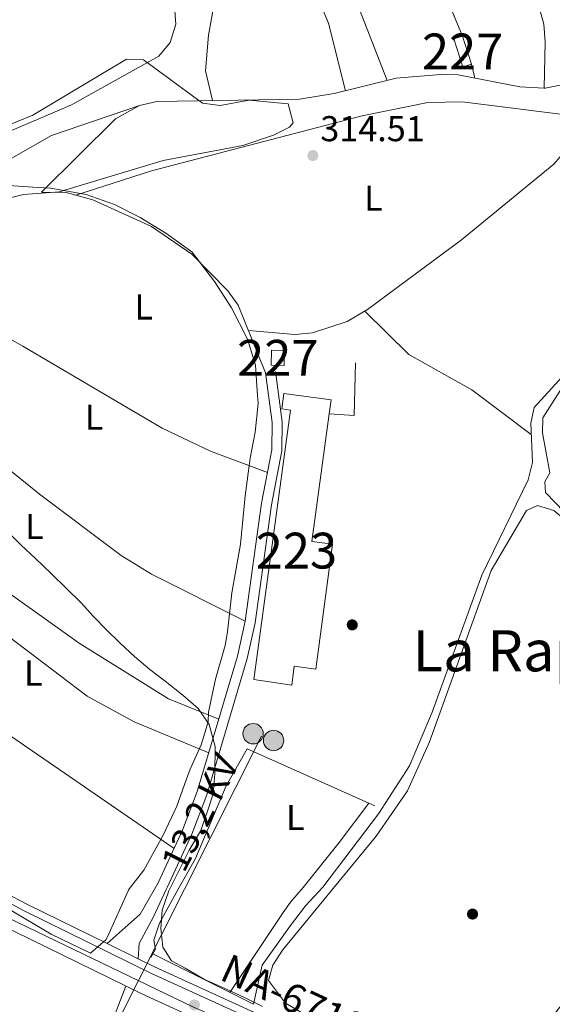
# Model space of a CAD drawing. Units: metres. Extents: x 608627 to 615599, y 4650619 to 4655354.
# Drawn here: x 611423 to 611572, y 4652943 to 4653218 of the extents above; entities that cross this region are included whole.
import ezdxf
from ezdxf.enums import TextEntityAlignment as Align

# ---------------------------------------------------------------- set-up
doc = ezdxf.new("R2010")
doc.units = ezdxf.units.M
doc.header["$MEASUREMENT"] = 0
for name, pattern in [('DGN Style 2', [87.3308, 52.39848, -34.93232]), ('DGN Style 3', [122.26311999999999, 87.3308, -34.93232]), ('DGN Style 4', [139.81661079999998, 69.86464, -34.93232, 0.0873308, -34.93232]), ('DGN Style 7', [174.6616, 78.59772, -34.93232, 26.19924, -34.93232])]:
    doc.linetypes.add(name, pattern=pattern)
for name, color, linetype, lineweight in [('Nivel 1', 7, 'Continuous', 0), ('Nivel 11', 7, 'Continuous', 0), ('Nivel 13', 7, 'Continuous', 0), ('Nivel 15', 7, 'Continuous', 0), ('Nivel 16', 7, 'Continuous', 0), ('Nivel 17', 7, 'Continuous', 0), ('Nivel 21', 7, 'Continuous', 0), ('Nivel 23', 7, 'Continuous', 0), ('Nivel 32', 7, 'Continuous', 0), ('Nivel 35', 7, 'Continuous', 0), ('Nivel 36', 7, 'Continuous', 0), ('Nivel 37', 7, 'Continuous', 0), ('Nivel 41', 7, 'Continuous', 0), ('Nivel 44', 7, 'Continuous', 0), ('Nivel 45', 7, 'Continuous', 0), ('Nivel 48', 7, 'Continuous', 0), ('Nivel 5', 7, 'Continuous', 0), ('Nivel 52', 7, 'Continuous', 0), ('Nivel 54', 7, 'Continuous', 0), ('Nivel 57', 7, 'Continuous', 0), ('Nivel 7', 7, 'Continuous', 0)]:
    doc.layers.add(name, color=color, linetype=linetype, lineweight=lineweight)
doc.styles.add('Style-Arial', font='txt')
doc.styles.add('Style-Arial Narrow', font='txt')
doc.styles.add('Style-Helvetica-Narrow-Oblique', font='txt')
doc.styles.add('Style-Times New Roman', font='txt')

# ---------------------------------------------------------------- blocks, each defined once
blk = doc.blocks.new('5PATER')
at = {"layer": 'Nivel 7', "linetype": 'Continuous', "lineweight": 0}
h = blk.add_hatch(color=51, dxfattribs=at)
edge = h.paths.add_edge_path()
edge.add_ellipse((0.001162722706794739, 0.002449445426464081), major_axis=(-1.095731442372465, -1.110710699892244), ratio=0.9994222409660318, start_angle=0, end_angle=360)
blk = doc.blocks.new('5PERFI')
at = {"layer": 'Nivel 17', "linetype": 'Continuous', "lineweight": 0}
h = blk.add_hatch(color=7, dxfattribs=at)
edge = h.paths.add_edge_path()
edge.add_arc((-0.003049332648515701, 0.0009910017251968384), 1.559999999766158, 315.0000000018422, 675.0000000018422)
blk = doc.blocks.new('5PELE')
at = {"layer": 'Nivel 32', "linetype": 'Continuous', "lineweight": 0}
h = blk.add_hatch(color=9, dxfattribs=at)
edge = h.paths.add_edge_path()
edge.add_arc((-0.005464497953653336, 0.001275602728128433), 2.85, 0, 360)
at = {"layer": 'Nivel 32', "color": 252, "linetype": 'Continuous', "lineweight": 0}
blk.add_circle((-0.005464497953653336, 0.001275602728128433, 0.00200000000000955), 2.85, dxfattribs=at)

msp = doc.modelspace()

# ---------------------------------------------------------------- linework, layer by layer
at = {"layer": 'Nivel 1', "color": 7, "linetype": 'Continuous', "lineweight": 0}
for points in [[(611420.1499999985, 4653172.050000001, 314.77), (611426.8200000003, 4653171.580000002, 314.82), (611431.7300000004, 4653171.239999998, 314.86), (611441.6700000018, 4653169.52, 314.94), (611449.5799999982, 4653166.739999998, 314.91), (611456.75, 4653163.050000001, 314.87), (611463.9200000018, 4653158.739999998, 314.83), (611471.2300000004, 4653153.530000001, 314.77), (611477.5700000003, 4653145.260000002, 314.69), (611482.2399999984, 4653137.84, 314.62), (611486.6799999997, 4653129.280000001, 314.58), (611486.8099999987, 4653128.84, 314.58), (611488.9400000013, 4653121.82, 314.66), (611489.4100000001, 4653114.719999999, 314.73), (611489.7100000009, 4653111.16, 314.75), (611488.9299999997, 4653103.140000001, 314.82), (611487.5, 4653095.870000001, 314.87), (611486.1099999994, 4653085.420000002, 314.91), (611484.7699999996, 4653071.93, 314.89), (611482.3999999985, 4653058.289999999, 314.85), (611481.1499999985, 4653047.460000001, 314.85), (611480.5599999987, 4653043.640000001, 314.89), (611477.7699999996, 4653034.18, 314.96), (611475.8500000015, 4653025, 315.15), (611475.7600000016, 4653022.449999999, 315.03), (611475.1700000018, 4653020.48, 315.16), (611473.8099999987, 4653015.940000001, 315.53), (611470.7300000004, 4653009.140000001, 315.67), (611469.129999999, 4653004.789999999, 315.73), (611467.0500000007, 4652998.780000001, 315.69), (611463.2199999988, 4652990.710000001, 315.71), (611457.7600000016, 4652980.949999999, 315.71), (611453.7600000016, 4652975.789999999, 315.7), (611453.5599999987, 4652975.359999999, 315.71)], [(611453.5599999987, 4652975.359999999, 315.71), (611447.620000001, 4652962.330000002, 315.58), (611447.2300000004, 4652961.469999999, 315.55), (611442.879999999, 4652957.780000001, 315.54), (611431.9400000013, 4652963.050000001, 315.59), (611412.2300000004, 4652974.710000001, 315.78)]]:
    msp.add_polyline3d(points, dxfattribs=at)
at = {"layer": 'Nivel 11', "color": 142, "linetype": 'Continuous', "lineweight": 13}
for points in [[(611654.2800000012, 4653212.050000001, 313.7), (611650.1600000001, 4653211.760000002, 313.64), (611632.6499999985, 4653216.539999999, 313.64), (611625.8000000007, 4653216.399999999, 313.64), (611616.0399999991, 4653214.219999999, 313.64), (611607, 4653210.02, 313.66), (611585.1099999994, 4653202.280000001, 313.78), (611569.8999999985, 4653199.140000001, 313.93), (611569.5799999982, 4653199.16, 313.93)], [(611569.5799999982, 4653199.16, 313.93), (611562.8200000003, 4653199.510000002, 313.96), (611545.6099999994, 4653202.859999999, 314.14), (611540.620000001, 4653202.989999998, 314.19), (611528.2600000016, 4653201.920000002, 314.22), (611510.9800000004, 4653197.649999999, 314.26), (611501.2399999984, 4653196.109999999, 314.39), (611461.4100000001, 4653195.449999999, 314.36), (611456.5599999987, 4653194.32, 314.47)], [(611315.5, 4653070.440000001, 316.52), (611329.4200000018, 4653075.399999999, 316.22), (611336.6499999985, 4653080.219999999, 316.04), (611344.6799999997, 4653092.260000002, 315.75), (611358.1799999997, 4653114.52, 315.26), (611368.620000001, 4653128.969999999, 314.98), (611381.4600000009, 4653149.859999999, 314.87), (611386.2800000012, 4653155.48, 314.83), (611394.3099999987, 4653161.899999999, 314.78), (611406.3500000015, 4653169.129999999, 314.73), (611420.8000000007, 4653179.57, 314.65), (611432.0399999991, 4653186, 314.6), (611456.5599999987, 4653194.32, 314.47)]]:
    msp.add_polyline3d(points, dxfattribs=at)
at = {"layer": 'Nivel 13', "color": 4, "linetype": 'Continuous', "lineweight": 0, "extrusion": (0.003125409350573442, -0.001570490392530142, 0.9999938826694483), "elevation": -5081.173334138892, "flags": 128}
msp.add_lwpolyline([(611456.3484580144, 4652955.358187407), (611484.4486645684, 4652941.238169998)], dxfattribs=at)
at = {"layer": 'Nivel 13', "color": 4, "linetype": 'Continuous', "lineweight": 0}
for points in [[(611569.5799999982, 4653199.16, 313.93), (611569.8999999985, 4653212.059999999, 314.06), (611569.4899999984, 4653217.07, 313.95), (611568.3200000003, 4653221.399999999, 313.89), (611558.7100000009, 4653244.030000001, 313.91), (611551.8099999987, 4653255.93, 313.78), (611551.7199999988, 4653258, 313.78), (611557.5700000003, 4653263.260000002, 313.8), (611571.7899999991, 4653271.640000001, 313.81)], [(611334.6700000018, 4653149.850000001, 315.46), (611336.2100000009, 4653149.210000001, 315.46), (611342.9800000004, 4653147.850000001, 315.4), (611347.0199999996, 4653145.98, 315.36), (611361.9899999984, 4653133.969999999, 315.24), (611366.0599999987, 4653131.920000002, 314.84), (611371.7800000012, 4653144.379999999, 314.86), (611382.0199999996, 4653162.5, 314.88), (611384.2800000012, 4653165.25, 314.88), (611399.6099999994, 4653173.370000001, 314.9), (611411.9400000013, 4653182.84, 314.94), (611416.879999999, 4653185.719999999, 314.98), (611437.6000000015, 4653194.539999999, 315.03), (611462.0100000016, 4653208.120000001, 315.05), (611465.1700000018, 4653211.949999999, 315.05), (611466.7699999996, 4653217.02, 315.03), (611466.379999999, 4653222, 315.03), (611460.3900000006, 4653231.510000002, 314.99), (611455.3000000007, 4653234.73, 314.99), (611446.6700000018, 4653235.809999999, 314.99)], [(611507.7899999991, 4652976.199999999, 314.33), (611523.3500000015, 4652996.68, 314.05), (611531.9800000004, 4653010.080000002, 313.75), (611538.2699999996, 4653025.039999999, 313.66), (611552.1700000018, 4653063.25, 313.89), (611565.1000000015, 4653089.859999999, 313.79), (611566.3200000003, 4653094.699999999, 313.76), (611565.879999999, 4653105.640000001, 313.68), (611566.7800000012, 4653110.080000002, 313.64), (611583.2600000016, 4653128.059999999, 313.64), (611590.6400000006, 4653134.82, 313.65), (611621.3299999982, 4653153.289999999, 313.8), (611632.8099999987, 4653162.530000001, 313.82), (611640.0700000003, 4653171.48, 313.84), (611649.9699999988, 4653187.080000002, 313.89), (611651.1700000018, 4653191.580000002, 313.89), (611654.1999999993, 4653201, 313.87)], [(611491.7699999996, 4653119.760000002, 314.55), (611484.1600000001, 4653138.600000001, 314.55), (611481.2600000016, 4653142.640000001, 314.56), (611471.2199999988, 4653152.82, 314.68), (611459.9100000001, 4653160.550000001, 314.75), (611443.5500000007, 4653167.989999998, 314.86), (611436.1099999994, 4653170.100000001, 314.99), (611429.1999999993, 4653170.129999999, 315.13), (611449.879999999, 4653190.609999999, 314.59), (611456.5599999987, 4653194.32, 314.47)], [(611488.4200000018, 4652943.48, 315.08), (611490.8000000007, 4652954.440000001, 314.87), (611498.7300000004, 4652965.440000001, 314.61), (611502.9899999984, 4652971.010000002, 314.47), (611507.7899999991, 4652976.199999999, 314.33)]]:
    msp.add_polyline3d(points, dxfattribs=at)
at = {"layer": 'Nivel 15', "color": 1, "linetype": 'Continuous', "lineweight": 0}
for points in [[(611546.8000000007, 4653213.73, 316.4), (611549.2600000016, 4653205.870000001, 316.46), (611546.8500000015, 4653205.109999999, 316.44), (611544.379999999, 4653212.969999999, 316.44), (611546.8000000007, 4653213.73, 316.4)], [(611493.379999999, 4653121.830000002, 317.33), (611493.4100000001, 4653126.02, 317.31), (611497.0500000007, 4653126, 317.18), (611497.0199999996, 4653121.800000001, 317.18), (611493.379999999, 4653121.830000002, 317.33)]]:
    msp.add_polyline3d(points, dxfattribs=at)
at = {"layer": 'Nivel 15', "color": 1, "linetype": 'Continuous', "lineweight": 13}
msp.add_polyline3d([(611488.5599999987, 4653034.170000002, 317.54), (611498.7100000009, 4653109.34, 317.27), (611496.3500000015, 4653109.649999999, 316.91), (611496.9299999997, 4653113.940000001, 317.08), (611510.0700000003, 4653112.170000002, 317.22), (611509.5500000007, 4653108.300000001, 317.27), (611504.7399999984, 4653072.66, 317.66), (611510.5, 4653071.890000001, 317.39), (611505.8000000007, 4653037.059999999, 317.2), (611499.8000000007, 4653037.859999999, 317.72), (611499.0899999999, 4653032.57, 317.2), (611488.5599999987, 4653034.170000002, 317.54)], dxfattribs=at)
at = {"layer": 'Nivel 16', "color": 1, "linetype": 'Continuous', "lineweight": 13, "extrusion": (-0.003525675119483407, 0.008477013047157091, 0.9999578540442343), "elevation": 37604.97485567531, "flags": 128}
msp.add_lwpolyline([(611534.4913547188, 4653085.269913666), (611544.1121058539, 4653062.139082562)], dxfattribs=at)
at = {"layer": 'Nivel 16', "color": 1, "linetype": 'Continuous', "lineweight": 13, "extrusion": (0.003226838687450527, 0.005369630843592282, 0.9999803770958152), "elevation": 27274.11033087674, "flags": 128}
msp.add_lwpolyline([(611512.6587570496, 4653043.159025878), (611512.3285006173, 4653028.458813947), (611505.3484724201, 4653028.928820726)], dxfattribs=at)
at = {"layer": 'Nivel 16', "color": 1, "linetype": 'Continuous', "lineweight": 13, "extrusion": (0.00843027669912742, -0.003765207851576572, 0.999957375913899), "elevation": -12049.60925158478, "flags": 128}
msp.add_lwpolyline([(611462.3049561828, 4653002.403152883), (611497.906726025, 4652986.50304018)], dxfattribs=at)
at = {"layer": 'Nivel 21', "color": 7, "linetype": 'DGN Style 3', "lineweight": 0, "extrusion": (-0.0996229115285087, 0.07221063577142126, 0.992401581810544), "elevation": 275392.1705052661, "flags": 128}
msp.add_lwpolyline([(-4126220.242238946, -2218642.491325624), (-4126232.348468997, -2218639.809293933), (-4126240.174653172, -2218640.62203081)], dxfattribs=at)
at = {"layer": 'Nivel 21', "color": 7, "linetype": 'Continuous', "lineweight": 0, "extrusion": (-0.00376131270359994, -0.01139089487014391, 0.9999280474318155), "elevation": -54985.75486585996, "flags": 128}
msp.add_lwpolyline([(611460.8617244214, 4652651.039356582), (611457.3513730951, 4652643.368865512), (611453.3910249583, 4652635.948377505), (611453.1208387874, 4652631.648098506)], dxfattribs=at)
at = {"layer": 'Nivel 21', "color": 1, "linetype": 'DGN Style 2', "lineweight": 0, "elevation": 315.5, "flags": 128}
msp.add_lwpolyline([(611459.7300000004, 4652956.550000001), (611461.0399999991, 4652958.91)], dxfattribs=at)
at = {"layer": 'Nivel 21', "color": 7, "linetype": 'DGN Style 3', "lineweight": 0}
msp.add_polyline3d([(611460.7199999988, 4652975.469999999, 315.75), (611461.8399999999, 4652977.399999999, 315.72), (611468.629999999, 4652992.07, 315.73), (611472.7399999984, 4653002.859999999, 315.8), (611483.9800000004, 4653040.690000001, 314.92), (611486.129999999, 4653050.449999999, 314.81), (611490.6999999993, 4653083.330000002, 314.9), (611493.5399999991, 4653098.199999999, 314.83), (611493.6499999985, 4653105.890000001, 314.78), (611491.7699999996, 4653119.760000002, 314.68)], dxfattribs=at)
at = {"layer": 'Nivel 21', "color": 7, "linetype": 'Continuous', "lineweight": 0}
msp.add_polyline3d([(611464, 4652975.52, 315.73), (611464.3399999999, 4652976.100000001, 315.72), (611471.2199999988, 4652990.98, 315.73), (611475.4100000001, 4653001.960000001, 315.8), (611486.6999999993, 4653039.989999998, 314.92), (611488.8999999985, 4653049.949999999, 314.81), (611493.4699999988, 4653082.870000001, 314.9), (611496.3500000015, 4653097.920000002, 314.83), (611496.4600000009, 4653106.059999999, 314.78), (611494.5500000007, 4653120.140000001, 314.68)], dxfattribs=at)
at = {"layer": 'Nivel 21', "color": 7, "linetype": 'Continuous', "lineweight": 13}
for points in [[(611502.0100000016, 4652925.670000002, 315.59), (611497.0599999987, 4652928.18, 315.49), (611457.2100000009, 4652946.359999999, 315.46), (611421.6799999997, 4652963.800000001, 315.63), (611401.4100000001, 4652974.539999999, 315.89)], [(611713.879999999, 4652930.52, 321.08), (611677.620000001, 4652892.350000001, 321.3), (611661.7899999991, 4652880.59, 321.12), (611650.5, 4652876.620000001, 320.7), (611640.4499999993, 4652875.02, 319.94), (611628.2300000004, 4652876.23, 319.54), (611597.0500000007, 4652887.52, 317.91), (611567.3500000015, 4652901.460000001, 317.16), (611526.5700000003, 4652920.330000002, 316.02), (611499.8099999987, 4652933.899999999, 315.49), (611459.9200000018, 4652952.09, 315.46), (611424.5700000003, 4652969.449999999, 315.63), (611414.5599999987, 4652974.75, 315.76)], [(611568.1999999993, 4652903.289999999, 317.16), (611527.4400000013, 4652922.140000001, 316.02), (611500.6799999997, 4652935.710000001, 315.49), (611460.7800000012, 4652953.91, 315.46), (611456.2600000016, 4652956.129999999, 315.48), (611447.5199999996, 4652960.420000002, 315.52), (611425.4800000004, 4652971.25, 315.63), (611418.7399999984, 4652974.82, 315.72)]]:
    msp.add_polyline3d(points, dxfattribs=at)
at = {"layer": 'Nivel 23', "color": 7, "linetype": 'DGN Style 4', "lineweight": 0}
msp.add_polyline3d([(611407.9899999984, 4652974.649999999, 315.83), (611420.3299999982, 4652967.440000001, 315.66), (611471.6600000001, 4652942.68, 316.14), (611501.3599999994, 4652929.850000001, 315.54), (611526.7399999984, 4652916.690000001, 316.06), (611545.0700000003, 4652908.260000002, 316.58), (611574.7699999996, 4652894.5, 317.67), (611613.3500000015, 4652876.239999998, 319.14)], dxfattribs=at)
at = {"layer": 'Nivel 32', "color": 6, "linetype": 'DGN Style 7', "lineweight": 0, "extrusion": (0.004610751317172155, 0.00913390263248886, 0.9999476550274976), "elevation": 45634.45162730327, "flags": 128}
msp.add_lwpolyline([(611482.74795698, 4652795.62053939), (611461.1659270264, 4652752.868755996)], dxfattribs=at)
at = {"layer": 'Nivel 32', "color": 6, "linetype": 'DGN Style 7', "lineweight": 0, "extrusion": (0.00526116927060181, 0.01776683908624259, 0.9998283150255297), "elevation": 86200.96716748973, "flags": 128}
msp.add_lwpolyline([(734842.084176166, -4634290.994630393), (734853.1573566869, -4634230.010625333), (734752.7800263278, -4634170.105983194)], dxfattribs=at)
at = {"layer": 'Nivel 35', "color": 92, "linetype": 'DGN Style 3', "lineweight": 0}
msp.add_polyline3d([(611417.6700000018, 4653187.93, 314.67), (611426.8200000003, 4653191.629999999, 314.84), (611453, 4653207.260000002, 314.96), (611457.6999999993, 4653207.09, 314.92), (611474.1499999985, 4653195, 314.94), (611479.1000000015, 4653194.34, 314.94), (611487.2600000016, 4653195.82, 314.94), (611498.0899999999, 4653194.789999999, 314.98), (611499.5, 4653189.530000001, 315.18), (611498.5199999996, 4653188.300000001, 315.21), (611494.0399999991, 4653186.059999999, 315.17), (611485.4899999984, 4653183.149999999, 315.04), (611463.1900000013, 4653178.98, 315.13), (611434.1600000001, 4653170.27, 315.04), (611424.1799999997, 4653169.469999999, 315.1), (611416.0599999987, 4653167.440000001, 315.17)], dxfattribs=at)
at = {"layer": 'Nivel 36', "color": 92, "linetype": 'Continuous', "lineweight": 0, "extrusion": (-0.2790666947316699, -0.1303324405177757, 0.9513859547209123), "elevation": -776839.9161862028, "flags": 128}
msp.add_lwpolyline([(-3957338.571921369, 2400601.959228646), (-3957318.129360836, 2400602.933250692), (-3957270.370204771, 2400601.796891641)], dxfattribs=at)
at = {"layer": 'Nivel 36', "color": 92, "linetype": 'Continuous', "lineweight": 0, "extrusion": (0.0005291818703692389, -0.001359277038650911, 0.9999989361656744), "elevation": -5686.771686140491, "flags": 128}
msp.add_lwpolyline([(611508.0978553332, 4653242.598848581), (611525.5078899376, 4653197.878807269)], dxfattribs=at)
at = {"layer": 'Nivel 36', "color": 92, "linetype": 'Continuous', "lineweight": 0, "elevation": 314.3, "flags": 128}
msp.add_lwpolyline([(611549.2600000016, 4653205.870000001), (611550.2600000016, 4653201.960000001)], dxfattribs=at)
at = {"layer": 'Nivel 36', "color": 92, "linetype": 'Continuous', "lineweight": 0, "extrusion": (0.002113842859484702, -0.001452492143183923, 0.9999967109620608), "elevation": -5150.164431497054, "flags": 128}
msp.add_lwpolyline([(611380.6861324459, 4653041.797768123), (611464.2364953831, 4652984.387707561)], dxfattribs=at)
at = {"layer": 'Nivel 36', "color": 92, "linetype": 'Continuous', "lineweight": 0, "extrusion": (0.6986171602176396, -0.5517635021771713, 0.4555119110568061), "elevation": -2139993.122815871, "flags": 128}
msp.add_lwpolyline([(4030510.540554173, 1095343.549255311), (4030496.770053878, 1095342.86403889), (4030480.726617575, 1095343.077466955)], dxfattribs=at)
at = {"layer": 'Nivel 36', "color": 92, "linetype": 'Continuous', "lineweight": 0, "extrusion": (0.09081649798834955, -0.05845104391803348, 0.9941508130852302), "elevation": -216124.0864489682, "flags": 128}
msp.add_lwpolyline([(4243581.325386688, 1992342.798063882), (4243575.939635143, 1992343.557653289), (4243572.408398803, 1992343.723983424), (4243545.592579439, 1992344.186943192)], dxfattribs=at)
at = {"layer": 'Nivel 36', "color": 92, "linetype": 'Continuous', "lineweight": 0}
for points in [[(611476.9600000009, 4653195.699999999, 314.37), (611474.9800000004, 4653204.050000001, 314.36), (611475.8900000006, 4653214.010000002, 314.33), (611478.5500000007, 4653229, 314.22), (611478.379999999, 4653233.98, 314.18), (611470.9299999997, 4653245.440000001, 314.12), (611462.2100000009, 4653271.420000002, 314.12), (611457.9400000013, 4653272.629999999, 314.24), (611454.1600000001, 4653272.390000001, 313.99), (611445.1499999985, 4653273.82, 313.99), (611440.9400000013, 4653276.420000002, 313.95), (611438.7899999991, 4653280.280000001, 313.95), (611436, 4653290.27, 313.95), (611454.6799999997, 4653299.010000002, 313.97), (611460.3500000015, 4653303.32, 313.99), (611469.3399999999, 4653313.539999999, 313.97), (611479.9400000013, 4653317.899999999, 313.97), (611489.1400000006, 4653323.260000002, 313.97)], [(611514.1499999985, 4653198.43, 314.25), (611509.3599999994, 4653217.359999999, 314.3), (611491.629999999, 4653259.510000002, 314.32), (611482.5700000003, 4653277.780000001, 314.2), (611472.2600000016, 4653294.920000002, 314.01), (611465.2399999984, 4653308.879999999, 313.98)], [(611438.7699999996, 4653169.350000001, 314.94), (611459.8999999985, 4653176.080000002, 315), (611518.7399999984, 4653191.489999998, 315.01), (611537.0700000003, 4653195.129999999, 314.97), (611546.6999999993, 4653195.34, 314.84), (611577.8999999985, 4653191.41, 314.86), (611579.629999999, 4653189.629999999, 314.84), (611578.7600000016, 4653185.59, 314.84), (611572.2399999984, 4653177.969999999, 314.84), (611546.5500000007, 4653156.84, 314.8), (611520.2699999996, 4653137.370000001, 314.66), (611514.620000001, 4653134.050000001, 314.57), (611504.9200000018, 4653130.879999999, 314.59), (611499.9699999988, 4653130.43, 314.6), (611487.0199999996, 4653131.510000002, 314.55)], [(611492.3399999999, 4653091.890000001, 314.86), (611476.4299999997, 4653097.850000001, 314.91), (611462.9200000018, 4653104.27, 314.88), (611424.0399999991, 4653127.199999999, 314.76), (611387.5899999999, 4653147.550000001, 315.11)], [(611519.5, 4653136.920000002, 314.64), (611531.8399999999, 4653124.84, 314.2), (611549.370000001, 4653114.969999999, 314.19), (611566, 4653102.550000001, 314.2)], [(611375.2199999988, 4653127.219999999, 315.42), (611397.5799999982, 4653111.02, 314.98), (611428.6700000018, 4653085.830000002, 314.94), (611451.4699999988, 4653068.780000001, 314.97), (611459.9499999993, 4653063.510000002, 314.96), (611486.1099999994, 4653050.370000001, 314.81)], [(611585.7199999988, 4653070.07, 314.96), (611569.9400000013, 4653086.34, 314.34), (611569.7800000012, 4653089.34, 314.34), (611571.1999999993, 4653091.859999999, 314.34), (611569.0799999982, 4653102.940000001, 314.32), (611569.25, 4653107.120000001, 314.34), (611575.9299999997, 4653117.640000001, 314.58), (611579.4800000004, 4653121.080000002, 314.53), (611584.8599999994, 4653123.300000001, 313.81)], [(611356.3599999994, 4653102.960000001, 315.8), (611365.879999999, 4653099.469999999, 315.84), (611374.4600000009, 4653094.539999999, 315.73), (611388.9600000009, 4653081.91, 315.38), (611412.6600000001, 4653063.52, 315.32), (611439.6999999993, 4653044.25, 315.35), (611464.6700000018, 4653028.699999999, 315.41), (611478.7300000004, 4653023.02, 315.33)], [(611511.0399999991, 4652976.260000002, 315.23), (611522.6400000006, 4652990.390000001, 315.25), (611531.4200000018, 4653003.039999999, 315.22), (611537.6000000015, 4653016.719999999, 315.18), (611554.7600000016, 4653064.559999999, 315.15), (611564.620000001, 4653081.280000001, 314.92), (611567.7600000016, 4653082.719999999, 314.88), (611572.2699999996, 4653081.34, 314.9), (611640.0100000016, 4653024.57, 315.19), (611640.5300000012, 4653022.84, 315.19), (611639.9100000001, 4653019.920000002, 315.19), (611633.8599999994, 4653011.899999999, 315.18), (611604.0899999999, 4652977.710000001, 315.18)], [(611397.7600000016, 4653062.989999998, 315.73), (611441.9699999988, 4653029.469999999, 315.44), (611455.0799999982, 4653022.280000001, 315.46), (611475.9600000009, 4653013.68, 315.55)], [(611467.3999999985, 4652975.580000002, 315.35), (611472.2100000009, 4652984.190000001, 315.28), (611480.75, 4653004.43, 314.82), (611486.6900000013, 4653014.789999999, 314.97)], [(611604.0899999999, 4652977.710000001, 315.18), (611576.9100000001, 4652946.5, 315.19), (611558.9699999988, 4652923.559999999, 315.17), (611554.9299999997, 4652920.350000001, 315.17), (611553.1400000006, 4652919.890000001, 315.17), (611548.1799999997, 4652920.440000001, 315.14), (611541.9899999984, 4652921.870000001, 315.09), (611524.9100000001, 4652927.719999999, 314.85), (611497.3500000015, 4652943.760000002, 314.97), (611492.6000000015, 4652950.149999999, 315.07), (611493.7899999991, 4652954.370000001, 315.14), (611496.5500000007, 4652958.600000001, 315.2), (611511.0399999991, 4652976.260000002, 315.23)], [(611461.0399999991, 4652958.91, 315.5), (611460.629999999, 4652961.420000002, 315.5), (611462.1499999985, 4652966.170000002, 315.43), (611467.3999999985, 4652975.580000002, 315.35)], [(611375.1700000018, 4652770.539999999, 319.37), (611383.3900000006, 4652779.84, 318.47), (611387.9600000009, 4652788.530000001, 318.04), (611398.379999999, 4652822.609999999, 317.6), (611439.870000001, 4652915.02, 316.6), (611452.7399999984, 4652948.550000001, 315.48)]]:
    msp.add_polyline3d(points, dxfattribs=at)
at = {"layer": 'Nivel 5', "color": 30, "linetype": 'Continuous', "lineweight": 0, "elevation": 315, "flags": 128}
for points in [[(611417.7800000012, 4653077.27), (611423.5700000003, 4653071.629999999), (611427.6000000015, 4653067.899999999), (611431.8399999999, 4653063.82), (611436.2199999988, 4653059.530000001), (611440.2899999991, 4653055.550000001), (611443.7600000016, 4653051.760000002), (611447.4200000018, 4653048), (611451.1999999993, 4653044.32), (611455.1900000013, 4653040.539999999), (611459.4400000013, 4653036.969999999), (611463.8000000007, 4653033.670000002), (611468.6700000018, 4653029.780000001), (611472.9699999988, 4653026.02), (611476.0100000016, 4653021.580000002), (611477.7600000016, 4653015.420000002), (611477.6400000006, 4653007.82), (611477.1799999997, 4653002.190000001), (611475.5199999996, 4652997.120000001), (611473.620000001, 4652991.77), (611470.5, 4652986.510000002), (611467.120000001, 4652979.780000001), (611464.9699999988, 4652975.539999999)], [(611464.9699999988, 4652975.539999999), (611464.7899999991, 4652975.18), (611462.9499999993, 4652969.75), (611462.5700000003, 4652964.600000001), (611463.0799999982, 4652959.399999999), (611465.4899999984, 4652955.609999999), (611469.3200000003, 4652953.539999999), (611474.6999999993, 4652950.43), (611480.25, 4652947.940000001), (611485.6799999997, 4652945.489999998), (611490.9499999993, 4652942.830000002)]]:
    msp.add_lwpolyline(points, dxfattribs=at)
at = {"layer": 'Nivel 52', "color": 1, "linetype": 'Continuous', "lineweight": 13}
msp.add_polyline3d([(611488.5599999987, 4653034.170000002, 317.54), (611499.0899999999, 4653032.57, 317.2), (611499.8000000007, 4653037.859999999, 317.72), (611505.8000000007, 4653037.059999999, 317.2), (611510.5, 4653071.890000001, 317.39), (611504.7399999984, 4653072.66, 317.66), (611509.5500000007, 4653108.300000001, 317.27), (611510.0700000003, 4653112.170000002, 317.22), (611496.9299999997, 4653113.940000001, 317.08), (611496.3500000015, 4653109.649999999, 316.91), (611498.7100000009, 4653109.34, 317.27)], close=True, dxfattribs=at)
at = {"layer": 'Nivel 52', "color": 1, "linetype": 'Continuous', "lineweight": 0}
for points in [[(611546.8000000007, 4653213.73, 316.4), (611544.379999999, 4653212.969999999, 316.44), (611546.8500000015, 4653205.109999999, 316.44), (611549.2600000016, 4653205.870000001, 316.46)], [(611493.379999999, 4653121.830000002, 317.33), (611497.0199999996, 4653121.800000001, 317.18), (611497.0500000007, 4653126, 317.18), (611493.4100000001, 4653126.02, 317.31)]]:
    msp.add_3dface(points, dxfattribs=at)
at = {"layer": 'Nivel 54', "color": 9, "linetype": 'Continuous', "lineweight": 0}
for points in [[(611253.6000000015, 4653386.609999999, 313.7), (611258.6499999985, 4653330.600000001, 314.03), (611264.2199999988, 4653283.280000001, 314.27), (611267.120000001, 4653250.66, 314.58), (611278.6700000018, 4653146.57, 316.34), (611284.8900000006, 4653117.899999999, 316.42), (611291.2800000012, 4653098.539999999, 316.6), (611302.6499999985, 4653073.170000002, 316.56), (611314.1999999993, 4653053.859999999, 316.49), (611325.7399999984, 4653036.899999999, 316.37), (611334.3299999982, 4653026.719999999, 316.27), (611338.3000000007, 4653022.649999999, 316.23), (611347.3500000015, 4653013.390000001, 316.16), (611348.3099999987, 4653012.580000002, 316.15), (611367.8999999985, 4652995.850000001, 316.04), (611395.0100000016, 4652977.93, 315.97), (611401.4100000001, 4652974.539999999, 315.89), (611421.6799999997, 4652963.800000001, 315.63), (611457.2100000009, 4652946.359999999, 315.46), (611497.0599999987, 4652928.18, 315.49)], [(611597.0500000007, 4652887.52, 317.91), (611567.3500000015, 4652901.460000001, 317.16), (611526.5700000003, 4652920.330000002, 316.02), (611499.8099999987, 4652933.899999999, 315.49), (611459.9200000018, 4652952.09, 315.46), (611424.5700000003, 4652969.449999999, 315.63), (611414.5599999987, 4652974.75, 315.76), (611398.25, 4652983.390000001, 315.97), (611371.7199999988, 4653000.920000002, 316.04), (611351.6900000013, 4653018.030000001, 316.16), (611339.0199999996, 4653030.98, 316.27), (611330.7899999991, 4653040.739999998, 316.37), (611319.5500000007, 4653057.27, 316.49), (611308.2800000012, 4653076.100000001, 316.56), (611297.1999999993, 4653100.84, 316.6), (611291.0100000016, 4653119.580000002, 316.42), (611284.9299999997, 4653147.59, 316.34), (611273.4299999997, 4653251.289999999, 314.58), (611270.5300000012, 4653283.93, 314.27), (611264.9600000009, 4653331.260000002, 314.03), (611259.8999999985, 4653387.23, 313.7)]]:
    msp.add_polyline3d(points, dxfattribs=at)
at = {"layer": 'Nivel 57', "color": 92, "linetype": 'DGN Style 3', "lineweight": 0}
msp.add_polyline3d([(611416.0599999987, 4653167.440000001, 315.17), (611424.1799999997, 4653169.469999999, 315.1), (611434.1600000001, 4653170.27, 315.04), (611463.1900000013, 4653178.98, 315.13), (611485.4899999984, 4653183.149999999, 315.04), (611494.0399999991, 4653186.059999999, 315.17), (611498.5199999996, 4653188.300000001, 315.21), (611499.5, 4653189.530000001, 315.18), (611498.0899999999, 4653194.789999999, 314.98), (611487.2600000016, 4653195.82, 314.94), (611479.1000000015, 4653194.34, 314.94), (611474.1499999985, 4653195, 314.94), (611457.6999999993, 4653207.09, 314.92), (611453, 4653207.260000002, 314.96), (611426.8200000003, 4653191.629999999, 314.84), (611417.6700000018, 4653187.93, 314.67)], dxfattribs=at)

# ---------------------------------------------------------------- block references
at = {"layer": 'Nivel 17', "color": 7, "linetype": 'Continuous', "lineweight": 0}
for p in [(611516, 4653049.379999999, 313.66), (611549.5899999999, 4652968.66, 314.99)]:
    msp.add_blockref('5PERFI', p, dxfattribs=at)
at = {"layer": 'Nivel 32', "color": 252, "linetype": 'Continuous', "lineweight": 0}
for p in [(611488.3200000003, 4653019.010000002, 314.88), (611494.0399999991, 4653017.100000001, 314.82)]:
    msp.add_blockref('5PELE', p, dxfattribs=at)
at = {"layer": 'Nivel 7', "color": 51, "linetype": 'Continuous', "lineweight": 0}
for p in [(611505, 4653180.370000001, 314.51), (611471.9200000018, 4652943.300000001, 316.31)]:
    msp.add_blockref('5PATER', p, dxfattribs=at)

# ---------------------------------------------------------------- texts
at = {"layer": 'Nivel 37', "color": 92, "linetype": 'Continuous', "lineweight": 0, "style": 'Style-Arial Narrow'}
for p in [(611521.913147103, 4653168.43998, 314.63), (611457.7831471041, 4653138.09998, 314.7), (611443.8931471035, 4653107.319979999, 314.86), (611427.2731471024, 4653076.829980001, 314.98), (611426.9231471047, 4653035.93998, 315.57), (611500.0731471032, 4652995.61998, 314.57)]:
    msp.add_text('L', height=6.99996, dxfattribs=at).set_placement(p, align=Align.MIDDLE_CENTER)
at = {"layer": 'Nivel 41', "color": 7, "linetype": 'Continuous', "lineweight": 0, "style": 'Style-Arial'}
msp.add_text('314.51', height=6.99996, dxfattribs=at).set_placement((611507.0799999982, 4653184.370000001, 314.51))
at = {"layer": 'Nivel 44', "color": 7, "linetype": 'Continuous', "lineweight": 0, "style": 'Style-Helvetica-Narrow-Oblique'}
msp.add_text('13,2 KV', height=7.49994, rotation=63.21077774499231, dxfattribs=at).set_placement((611476.8363086618, 4652995.319918927, 315.02), align=Align.CENTER)
at = {"layer": 'Nivel 44', "color": 1, "linetype": 'Continuous', "lineweight": 0, "style": 'Style-Times New Roman'}
msp.add_text('NA-6710 Murchante-Vía Romana', height=7.999980000000001, rotation=335.1791388977022, dxfattribs=at).set_placement((611554.7446263991, 4652919.739324529, 315.04), align=Align.MIDDLE_CENTER)
at = {"layer": 'Nivel 45', "color": 7, "linetype": 'Continuous', "lineweight": 0, "style": 'Style-Times New Roman'}
msp.add_text('La Rapa', height=11.49996, dxfattribs=at).set_placement((611561.9649362527, 4653042.149979997, 314.99), align=Align.MIDDLE_CENTER)
at = {"layer": 'Nivel 48', "color": 1, "linetype": 'Continuous', "lineweight": 0, "style": 'Style-Arial Narrow'}
for s, p in [('227', (611546.8246221058, 4653209.419980001, 314.33)), ('227', (611495.2146221027, 4653123.919980001, 314.64)), ('223', (611500.4146221057, 4653070.09998, 314.42))]:
    msp.add_text(s, height=9.99996, dxfattribs=at).set_placement(p, align=Align.MIDDLE_CENTER)

doc.saveas('drawing.dxf')
